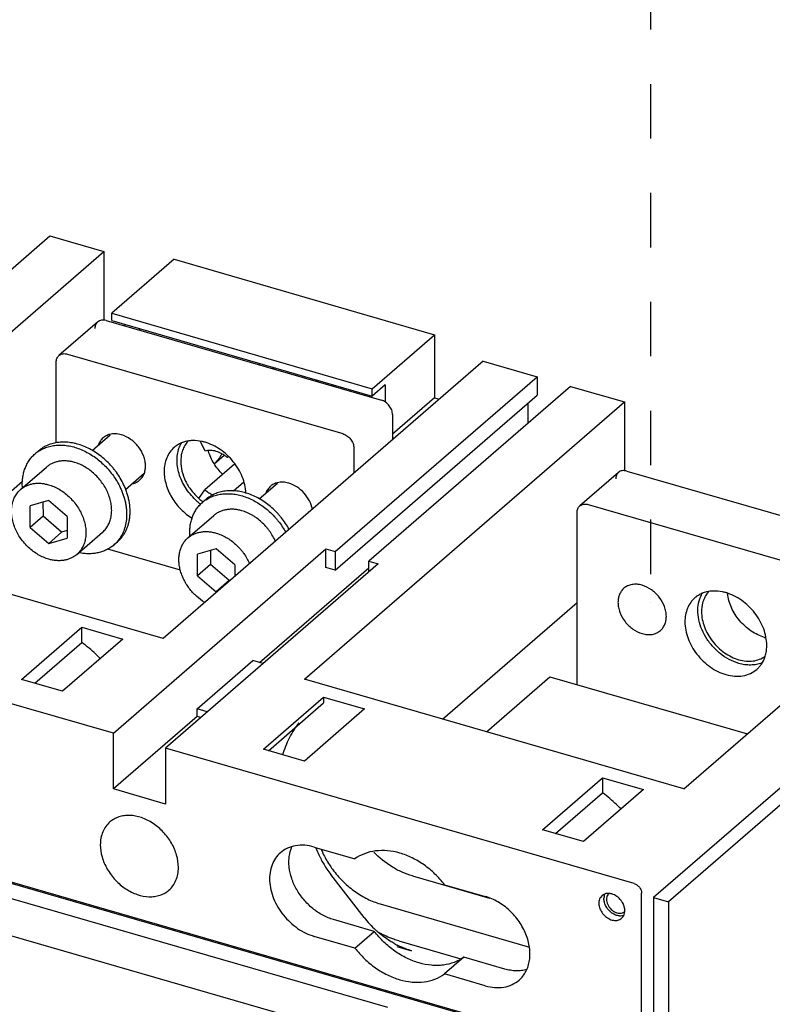
# Model space of a CAD drawing. Units: inches. Extents: x 0 to 34, y -25 to 22.
# Drawn here: x 27.6 to 30.2, y 11.3 to 14.7 of the extents above; entities that cross this region are included whole.
import ezdxf

# ---------------------------------------------------------------- set-up
doc = ezdxf.new("R2010")
doc.units = ezdxf.units.IN
doc.header["$LTSCALE"] = 1.87
doc.header["$MEASUREMENT"] = 0
doc.linetypes.add('DASHED', pattern=[0.2, 0.1, -0.1])
doc.layers.get('0').update_dxf_attribs({"linetype": 'CONTINUOUS'})
doc.layers.add('INTF_BLANK', color=7, linetype='CONTINUOUS')

msp = doc.modelspace()

# ---------------------------------------------------------------- linework, layer by layer
at = {"color": 4, "linetype": 'DASHED'}
for p, q in [((29.754, 17.8007), (29.754, 12.6552)), ((29.754, 12.6552), (29.7541, 12.6553))]:
    msp.add_line(p, q, dxfattribs=at)
at = {"color": 6, "linetype": 'Continuous'}
for p, q in [((26.9952, 13.3122), (27.6891, 13.9132)), ((27.6891, 13.9132), (27.8745, 13.8596)), ((26.7746, 12.9071), (27.8745, 13.8596)), ((27.8745, 13.8596), (27.8745, 13.6223)), ((27.8534, 13.6174), (27.7206, 13.5023)), ((27.8824, 13.6223), (28.8286, 13.3491)), ((27.7496, 13.5072), (28.6957, 13.234)), ((27.7112, 13.2028), (27.7112, 13.4799)), ((29.1786, 13.4832), (28.0787, 12.5306)), ((29.1786, 13.4832), (29.364, 13.4296)), ((28.6701, 12.8287), (29.364, 13.4296)), ((29.364, 13.4296), (29.364, 13.3657)), ((29.4791, 13.3964), (28.7852, 12.7955)), ((29.4791, 13.3964), (29.6645, 13.3429)), ((28.6701, 12.7648), (29.364, 13.3657)), ((28.5646, 12.3904), (29.6645, 13.3429)), ((29.3321, 13.338), (29.3321, 13.2691)), ((29.6645, 13.3429), (29.6645, 13.1055)), ((28.8669, 13.2997), (28.8669, 13.2132)), ((28.7341, 13.1846), (28.7341, 13.0982)), ((29.7229, 11.0672), (22.6908, 13.0972)), ((29.7213, 11.0634), (22.6944, 13.0919)), ((29.6435, 13.1006), (29.5106, 12.9856)), ((29.6725, 13.1055), (30.6186, 12.8324)), ((27.2487, 12.7702), (27.595, 13.0702)), ((29.5396, 12.9904), (30.4857, 12.7173)), ((29.5012, 12.3714), (29.5012, 12.9632)), ((29.8687, 12.0139), (30.9687, 12.9664)), ((28.0787, 12.5306), (26.7746, 12.9071)), ((28.1378, 12.765), (27.8882, 12.8371)), ((27.9074, 12.205), (28.6382, 12.8379)), ((28.6382, 12.8379), (28.6701, 12.8287)), ((28.6382, 12.774), (28.6382, 12.8379)), ((28.6701, 12.8287), (28.6701, 12.7648)), ((31.1477, 12.838), (29.7643, 11.64)), ((31.1988, 12.8233), (29.8154, 11.6253)), ((28.8172, 12.7863), (28.0864, 12.1534)), ((28.7852, 12.7955), (28.8172, 12.7863)), ((28.7852, 12.7586), (28.7852, 12.7955)), ((28.4093, 12.448), (28.7852, 12.7735)), ((28.6701, 12.7648), (28.6382, 12.774)), ((27.9074, 12.205), (26.2964, 12.6701)), ((29.0387, 12.2535), (29.5012, 12.6541)), ((27.5922, 12.3898), (27.7989, 12.5688)), ((27.7989, 12.5688), (27.9395, 12.5282)), ((27.7989, 12.5165), (27.7989, 12.5688)), ((27.6375, 12.3767), (27.7989, 12.5165)), ((27.9395, 12.5282), (27.7328, 12.3492)), ((28.1953, 12.2882), (28.3872, 12.4544)), ((28.4222, 12.4442), (28.3872, 12.4544)), ((27.7328, 12.3492), (27.5922, 12.3898)), ((29.8687, 12.0139), (28.5646, 12.3904)), ((29.1897, 12.2099), (29.4075, 12.3985)), ((29.4075, 12.3985), (30.0865, 12.2025)), ((28.4233, 12.1499), (28.63, 12.3289)), ((28.63, 12.3289), (28.7706, 12.2883)), ((28.63, 12.3289), (28.63, 12.3091)), ((25.2724, 12.2966), (28.8498, 11.2638)), ((28.2303, 12.278), (28.1953, 12.2882)), ((28.1953, 12.2626), (28.1953, 12.2882)), ((28.4404, 12.1449), (28.63, 12.3091)), ((28.7706, 12.2883), (28.5639, 12.1093)), ((28.1953, 12.2626), (27.9074, 12.0133)), ((28.2082, 12.2589), (28.1953, 12.2626)), ((27.9074, 12.0133), (27.9074, 12.205)), ((25.3158, 12.1562), (28.8064, 11.1485)), ((29.6974, 11.6883), (28.0864, 12.1534)), ((28.0864, 12.1534), (28.0864, 11.9616)), ((28.5639, 12.1093), (28.4233, 12.1499)), ((29.3822, 11.8731), (29.5889, 12.0521)), ((29.5889, 12.0521), (29.7296, 12.0115)), ((29.5889, 12.0521), (29.5889, 11.9998)), ((28.0864, 11.9616), (27.9074, 12.0133)), ((29.7296, 12.0115), (29.5229, 11.8325)), ((29.4275, 11.86), (29.5889, 11.9998)), ((29.5229, 11.8325), (29.3822, 11.8731)), ((28.5978, 11.8139), (28.7379, 11.7735)), ((28.7696, 11.5718), (28.6545, 11.7201)), ((28.9354, 11.7144), (29.2005, 11.6378)), ((29.0458, 11.6846), (29.1859, 11.6442)), ((29.587, 11.6473), (29.5814, 11.641)), ((29.6114, 11.6548), (29.607, 11.6497)), ((29.7229, 11.0672), (29.7229, 11.6554)), ((29.7643, 11.64), (29.8154, 11.6253)), ((29.7643, 11.64), (29.7643, 11.0864)), ((28.8247, 11.6185), (29.3372, 11.4705)), ((29.8154, 11.6253), (29.8154, 9.4581)), ((29.6543, 11.569), (29.6599, 11.5754)), ((28.8043, 11.5242), (28.6642, 11.5646)), ((28.7379, 11.4666), (28.5978, 11.5071)), ((28.7379, 11.4666), (28.8043, 11.5242)), ((28.8812, 11.4722), (28.9323, 11.4574)), ((28.8886, 11.4913), (29.1012, 11.43)), ((29.1123, 11.4353), (29.0458, 11.3778)), ((29.2524, 11.3948), (29.1123, 11.4353)), ((29.1859, 11.3373), (29.0458, 11.3778))]:
    msp.add_line(p, q, dxfattribs=at)
at = {"color": 7, "linetype": 'Continuous'}
for p, q in [((27.8341, 13.1766), (27.8961, 13.2303)), ((27.6501, 13.1748), (27.6383, 13.1645)), ((27.5886, 13.0421), (27.6772, 13.1188)), ((27.9497, 13.0424), (28.0138, 13.0979)), ((28.4089, 13.0101), (28.4715, 13.0643)), ((27.6851, 13.0044), (27.6212, 12.9858)), ((27.6656, 12.9987), (27.6657, 12.9503)), ((27.7491, 12.9491), (27.6851, 13.0044)), ((28.2255, 13.0079), (28.2136, 12.9977)), ((27.6214, 12.9119), (27.6212, 12.9858)), ((27.6657, 12.9503), (27.6214, 12.9119)), ((27.7297, 12.895), (27.6657, 12.9503)), ((27.7491, 12.9491), (27.7492, 12.8753)), ((28.1639, 12.876), (28.2525, 12.9528)), ((27.6214, 12.9119), (27.6854, 12.8567)), ((27.7297, 12.895), (27.6854, 12.8567)), ((27.7492, 12.9007), (27.7297, 12.895)), ((27.7819, 12.8189), (27.8705, 12.8956)), ((27.6854, 12.8567), (27.7492, 12.8753)), ((27.9212, 12.8617), (27.9094, 12.8515)), ((28.2605, 12.8383), (28.1966, 12.8197)), ((28.1967, 12.7458), (28.1966, 12.8197)), ((28.2409, 12.8326), (28.241, 12.7842)), ((28.3245, 12.783), (28.2605, 12.8383)), ((28.241, 12.7842), (28.1967, 12.7458)), ((28.305, 12.7289), (28.241, 12.7842)), ((28.3245, 12.783), (28.3245, 12.7435)), ((28.1967, 12.7458), (28.2607, 12.6906)), ((28.305, 12.7289), (28.2607, 12.6906)), ((28.3091, 12.7301), (28.305, 12.7289)), ((28.2607, 12.6906), (28.2648, 12.6918))]:
    msp.add_line(p, q, dxfattribs=at)
at = {"color": 6, "linetype": 'Continuous'}
for centre, radius, start, end in [((27.7369, 13.4834), 0.025, 125.1267, 130.7747), ((28.1834, 13.0924), 0.1178, 92.1125, 96.0159), ((28.3889, 13.2204), 0.1617, 196.0597, 196.6959), ((28.3334, 13.1585), 0.2089, 228.354, 233.325), ((29.5269, 12.9667), 0.025, 125.1264, 130.7747), ((29.9734, 12.5756), 0.1178, 92.1125, 96.0159), ((30.1845, 12.6693), 0.1406, 253.8959, 255.4291), ((30.0427, 12.5021), 0.1102, 340.2453, 345.2928), ((28.9019, 11.9192), 0.317, 199.8672, 204.5858), ((28.9094, 11.9226), 0.3252, 204.5787, 206.2833), ((28.9238, 11.9301), 0.3414, 206.3351, 212.7957), ((28.9302, 11.9341), 0.349, 212.783, 214.1375), ((28.9312, 11.9347), 0.3501, 214.1368, 217.81), ((28.9346, 11.9378), 0.3394, 212.9671, 216.1069), ((28.9359, 11.9388), 0.341, 216.1036, 217.5609), ((29.6331, 11.6368), 0.0394, 168.3201, 174.1821), ((29.0496, 11.7892), 0.3545, 217.8256, 227.3054), ((29.0448, 11.784), 0.3474, 227.3139, 228.8368), ((29.0429, 11.7819), 0.3446, 228.8385, 229.0936), ((29.0215, 11.7497), 0.3059, 240.9076, 243.0311)]:
    msp.add_arc(centre, radius, start, end, dxfattribs=at)
at = {"color": 7, "linetype": 'Continuous'}
for centre, radius, start, end in [((27.7148, 13.0762), 0.1169, 123.2602, 130.8853), ((28.2901, 12.9093), 0.1169, 123.2602, 130.8853), ((27.8328, 12.9399), 0.1169, 310.8996, 318.5358), ((27.7276, 12.8817), 0.083, 307.4067, 310.8919)]:
    msp.add_arc(centre, radius, start, end, dxfattribs=at)
at = {"color": 6, "linetype": 'Continuous'}
for points, knots in [([(27.8535, 13.6174), (27.852, 13.6161), (27.8493, 13.6131), (27.8463, 13.6077), (27.8445, 13.6016), (27.8441, 13.5972), (27.8441, 13.595)], [0, 0, 0, 0, 0.237358, 0.480624, 0.734383, 1, 1, 1, 1]), ([(27.8824, 13.6223), (27.8798, 13.623), (27.8745, 13.624), (27.8666, 13.6237), (27.8594, 13.6216), (27.8553, 13.6189), (27.8535, 13.6174)], [0, 0, 0, 0, 0.270496, 0.525754, 0.766894, 1, 1, 1, 1]), ([(27.7112, 13.4799), (27.7112, 13.4821), (27.7116, 13.4865), (27.7134, 13.4926), (27.7164, 13.498), (27.7191, 13.501), (27.7206, 13.5023)], [0, 0, 0, 0, 0.265644, 0.519432, 0.762672, 1, 1, 1, 1]), ([(27.7226, 13.5038), (27.7243, 13.5051), (27.7283, 13.5072), (27.7351, 13.5088), (27.7423, 13.5088), (27.7471, 13.5079), (27.7496, 13.5072)], [0, 0, 0, 0, 0.233135, 0.475222, 0.730755, 1, 1, 1, 1]), ([(28.8669, 13.2997), (28.8669, 13.305), (28.8647, 13.3159), (28.8563, 13.3306), (28.844, 13.3425), (28.8338, 13.3476), (28.8286, 13.3491)], [0, 0, 0, 0, 0.238017, 0.494383, 0.753893, 1, 1, 1, 1]), ([(27.8956, 13.2314), (27.8913, 13.2303), (27.8829, 13.2272), (27.8754, 13.2222), (27.8721, 13.2193)], [0, 0, 0, 0, 0.505984, 1, 1, 1, 1]), ([(27.935, 13.2299), (27.9284, 13.2318), (27.9152, 13.2341), (27.9018, 13.2329), (27.8956, 13.2314)], [0, 0, 0, 0, 0.517381, 1, 1, 1, 1]), ([(28.0181, 13.1228), (28.0181, 13.1284), (28.0169, 13.1399), (28.0104, 13.1628), (27.9981, 13.1844), (27.9815, 13.2028), (27.9627, 13.2183), (27.9463, 13.2266), (27.935, 13.2299)], [0, 0, 0, 0, 0.116233, 0.238596, 0.494482, 0.625075, 0.75427, 1, 1, 1, 1]), ([(28.6957, 13.234), (28.7009, 13.2325), (28.7112, 13.2274), (28.7234, 13.2155), (28.7318, 13.2009), (28.7341, 13.1899), (28.7341, 13.1846)], [0, 0, 0, 0, 0.246105, 0.505614, 0.761982, 1, 1, 1, 1]), ([(27.8721, 13.2193), (27.8686, 13.2162), (27.8621, 13.209), (27.8578, 13.2003), (27.8561, 13.1958)], [0, 0, 0, 0, 0.492923, 1, 1, 1, 1]), ([(28.171, 13.2095), (28.1659, 13.2089), (28.1557, 13.2072), (28.1413, 13.2024), (28.128, 13.1955), (28.12, 13.1897), (28.1163, 13.1865)], [0, 0, 0, 0, 0.258644, 0.510038, 0.756334, 1, 1, 1, 1]), ([(28.133, 13.1836), (28.1336, 13.1854), (28.1362, 13.1922), (28.1396, 13.1988), (28.1424, 13.2035)], [0, 0, 0, 0, 0.253793, 1, 1, 1, 1]), ([(28.1631, 13.2067), (28.1593, 13.2024), (28.1524, 13.1931), (28.1475, 13.1826), (28.1455, 13.1771)], [0, 0, 0, 0, 0.493243, 1, 1, 1, 1]), ([(28.2226, 13.2044), (28.219, 13.2054), (28.2047, 13.209), (28.1899, 13.2105), (28.179, 13.2101)], [0, 0, 0, 0, 0.258246, 1, 1, 1, 1]), ([(28.3631, 13.0298), (28.3622, 13.0487), (28.3553, 13.0776), (28.3378, 13.1128), (28.3203, 13.138), (28.2993, 13.1606), (28.2756, 13.1797), (28.25, 13.1947), (28.2318, 13.2018), (28.2226, 13.2044)], [0, 0, 0, 0, 0.239388, 0.36642, 0.49599, 0.626063, 0.754615, 0.879895, 1, 1, 1, 1]), ([(28.1163, 13.1865), (28.1108, 13.1817), (28.1008, 13.1707), (28.09, 13.1509), (28.0834, 13.1284), (28.082, 13.1125), (28.082, 13.1044)], [0, 0, 0, 0, 0.237359, 0.480405, 0.733983, 1, 1, 1, 1]), ([(28.1946, 13.0024), (28.1811, 13.0144), (28.1573, 13.0416), (28.1371, 13.0814), (28.1284, 13.1145), (28.1257, 13.1387), (28.127, 13.1619), (28.1305, 13.1767), (28.133, 13.1836)], [0, 0, 0, 0, 0.268279, 0.530385, 0.655843, 0.776095, 0.890729, 1, 1, 1, 1]), ([(28.1455, 13.1771), (28.1444, 13.1742), (28.1406, 13.1618), (28.1391, 13.1488), (28.1391, 13.139)], [0, 0, 0, 0, 0.242523, 1, 1, 1, 1]), ([(28.2835, 13.094), (28.2777, 13.0996), (28.2669, 13.1115), (28.2486, 13.1373), (28.2385, 13.1591), (28.2341, 13.174)], [0, 0, 0, 0, 0.254384, 0.507918, 1, 1, 1, 1]), ([(28.1391, 13.139), (28.1391, 13.1276), (28.1422, 13.1041), (28.1527, 13.076), (28.1646, 13.0543), (28.179, 13.0335), (28.1921, 13.0195), (28.2016, 13.0111)], [0, 0, 0, 0, 0.233625, 0.482014, 0.610217, 0.739977, 1, 1, 1, 1]), ([(27.9978, 13.0743), (28.001, 13.0771), (28.0069, 13.0836), (28.0134, 13.0953), (28.0172, 13.1086), (28.0181, 13.118), (28.0181, 13.1228)], [0, 0, 0, 0, 0.237383, 0.480411, 0.73398, 1, 1, 1, 1]), ([(28.082, 13.1044), (28.082, 13.0891), (28.0858, 13.0658), (28.0967, 13.0362), (28.1081, 13.0142), (28.1223, 12.9934), (28.1442, 12.9681), (28.1639, 12.9521), (28.178, 12.9433)], [0, 0, 0, 0, 0.23414, 0.358122, 0.485228, 0.614378, 0.744209, 1, 1, 1, 1]), ([(29.6435, 13.1007), (29.642, 13.0994), (29.6393, 13.0964), (29.6363, 13.091), (29.6345, 13.0848), (29.6341, 13.0805), (29.6341, 13.0783)], [0, 0, 0, 0, 0.237358, 0.480624, 0.734383, 1, 1, 1, 1]), ([(29.6725, 13.1055), (29.6698, 13.1063), (29.6645, 13.1073), (29.6566, 13.107), (29.6494, 13.1049), (29.6453, 13.1022), (29.6435, 13.1007)], [0, 0, 0, 0, 0.270496, 0.525754, 0.766894, 1, 1, 1, 1]), ([(27.9743, 13.0622), (27.9786, 13.0633), (27.987, 13.0664), (27.9945, 13.0714), (27.9978, 13.0743)], [0, 0, 0, 0, 0.505986, 1, 1, 1, 1]), ([(28.471, 13.0653), (28.4667, 13.0642), (28.4582, 13.0611), (28.4508, 13.0561), (28.4475, 13.0532)], [0, 0, 0, 0, 0.505987, 1, 1, 1, 1]), ([(28.5103, 13.0638), (28.5038, 13.0657), (28.4906, 13.068), (28.4772, 13.0668), (28.471, 13.0653)], [0, 0, 0, 0, 0.517378, 1, 1, 1, 1]), ([(28.5917, 12.974), (28.5897, 12.9842), (28.5824, 13.0044), (28.5638, 13.0309), (28.5395, 13.0518), (28.5202, 13.061), (28.5103, 13.0638)], [0, 0, 0, 0, 0.245485, 0.502131, 0.757663, 1, 1, 1, 1]), ([(28.4475, 13.0532), (28.4439, 13.0501), (28.4375, 13.0429), (28.4331, 13.0342), (28.4315, 13.0297)], [0, 0, 0, 0, 0.492918, 1, 1, 1, 1]), ([(29.5126, 12.9871), (29.5143, 12.9884), (29.5183, 12.9904), (29.5251, 12.992), (29.5323, 12.9921), (29.5372, 12.9911), (29.5396, 12.9904)], [0, 0, 0, 0, 0.233134, 0.475222, 0.730754, 1, 1, 1, 1]), ([(29.5012, 12.9632), (29.5012, 12.9654), (29.5016, 12.9698), (29.5034, 12.9759), (29.5064, 12.9813), (29.5091, 12.9843), (29.5106, 12.9856)], [0, 0, 0, 0, 0.265644, 0.519432, 0.762672, 1, 1, 1, 1]), ([(29.6621, 12.7026), (29.6589, 12.6998), (29.653, 12.6933), (29.6466, 12.6816), (29.6427, 12.6683), (29.6419, 12.6589), (29.6419, 12.6541)], [0, 0, 0, 0, 0.237383, 0.480411, 0.73398, 1, 1, 1, 1]), ([(29.725, 12.7132), (29.7192, 12.7148), (29.7077, 12.717), (29.6906, 12.7163), (29.675, 12.7117), (29.666, 12.706), (29.6621, 12.7026)], [0, 0, 0, 0, 0.270745, 0.525704, 0.76673, 1, 1, 1, 1]), ([(29.8081, 12.6061), (29.8081, 12.6117), (29.8069, 12.6231), (29.8004, 12.6461), (29.7881, 12.6677), (29.7715, 12.6861), (29.7528, 12.7016), (29.7363, 12.7099), (29.725, 12.7132)], [0, 0, 0, 0, 0.116233, 0.238596, 0.494482, 0.625075, 0.75427, 1, 1, 1, 1]), ([(29.9611, 12.6928), (29.9559, 12.6922), (29.9458, 12.6904), (29.9313, 12.6856), (29.918, 12.6788), (29.91, 12.6729), (29.9063, 12.6697)], [0, 0, 0, 0, 0.258644, 0.510038, 0.756334, 1, 1, 1, 1]), ([(29.923, 12.6669), (29.9236, 12.6686), (29.9262, 12.6755), (29.9296, 12.6821), (29.9325, 12.6867)], [0, 0, 0, 0, 0.253793, 1, 1, 1, 1]), ([(29.9531, 12.6899), (29.9493, 12.6857), (29.9424, 12.6764), (29.9375, 12.6659), (29.9355, 12.6604)], [0, 0, 0, 0, 0.493243, 1, 1, 1, 1]), ([(30.0127, 12.6877), (30.009, 12.6887), (29.9948, 12.6923), (29.9799, 12.6937), (29.9691, 12.6933)], [0, 0, 0, 0, 0.258246, 1, 1, 1, 1]), ([(30.1533, 12.5064), (30.1533, 12.5257), (30.1472, 12.5555), (30.1302, 12.592), (30.1127, 12.6183), (30.0914, 12.6419), (30.0672, 12.6619), (30.0408, 12.6776), (30.0221, 12.6849), (30.0127, 12.6877)], [0, 0, 0, 0, 0.237484, 0.364286, 0.493994, 0.624498, 0.75361, 0.879449, 1, 1, 1, 1]), ([(30.1455, 12.5342), (30.1376, 12.5365), (30.1217, 12.5426), (30.0916, 12.5599), (30.065, 12.584), (30.0439, 12.6126), (30.0314, 12.6359), (30.0226, 12.66), (30.0193, 12.6765), (30.0185, 12.6847)], [0, 0, 0, 0, 0.119551, 0.244125, 0.500819, 0.630171, 0.75747, 0.881185, 1, 1, 1, 1]), ([(29.6419, 12.6541), (29.6419, 12.6485), (29.643, 12.637), (29.6495, 12.6141), (29.6618, 12.5925), (29.6784, 12.574), (29.6972, 12.5585), (29.7136, 12.5502), (29.725, 12.547)], [0, 0, 0, 0, 0.116233, 0.238596, 0.494482, 0.625075, 0.75427, 1, 1, 1, 1]), ([(29.9063, 12.6697), (29.9008, 12.665), (29.8909, 12.654), (29.88, 12.6342), (29.8734, 12.6117), (29.872, 12.5957), (29.872, 12.5876)], [0, 0, 0, 0, 0.237359, 0.480405, 0.733983, 1, 1, 1, 1]), ([(30.0569, 12.4447), (30.0339, 12.4514), (30.0007, 12.4696), (29.965, 12.5039), (29.9425, 12.5344), (29.9263, 12.5677), (29.917, 12.6021), (29.9153, 12.6357), (29.9195, 12.6571), (29.923, 12.6669)], [0, 0, 0, 0, 0.252665, 0.385699, 0.518882, 0.649044, 0.773519, 0.890599, 1, 1, 1, 1]), ([(29.9355, 12.6604), (29.9344, 12.6574), (29.9306, 12.6451), (29.9291, 12.6321), (29.9291, 12.6223)], [0, 0, 0, 0, 0.242523, 1, 1, 1, 1]), ([(29.9291, 12.6223), (29.9291, 12.6047), (29.9347, 12.5776), (29.9501, 12.5445), (29.966, 12.5206), (29.9853, 12.4991), (30.0074, 12.4809), (30.0313, 12.4667), (30.0484, 12.46), (30.0569, 12.4575)], [0, 0, 0, 0, 0.237497, 0.364295, 0.493994, 0.624489, 0.753597, 0.879443, 1, 1, 1, 1]), ([(29.7878, 12.5576), (29.791, 12.5604), (29.7969, 12.5669), (29.8034, 12.5786), (29.8073, 12.5919), (29.8081, 12.6013), (29.8081, 12.6061)], [0, 0, 0, 0, 0.237383, 0.480411, 0.73398, 1, 1, 1, 1]), ([(29.872, 12.5876), (29.872, 12.5683), (29.8781, 12.5385), (29.8951, 12.5021), (29.9126, 12.4758), (29.9339, 12.4522), (29.9582, 12.4321), (29.9845, 12.4165), (30.0032, 12.4091), (30.0127, 12.4064)], [0, 0, 0, 0, 0.237484, 0.364286, 0.493994, 0.624498, 0.75361, 0.879449, 1, 1, 1, 1]), ([(29.725, 12.547), (29.7307, 12.5453), (29.7422, 12.5432), (29.7593, 12.5438), (29.775, 12.5484), (29.7839, 12.5542), (29.7878, 12.5576)], [0, 0, 0, 0, 0.270745, 0.525704, 0.76673, 1, 1, 1, 1]), ([(27.8623, 12.4614), (27.8574, 12.4664), (27.8375, 12.4862), (27.8159, 12.5042), (27.7989, 12.5165)], [0, 0, 0, 0, 0.251917, 1, 1, 1, 1]), ([(30.1492, 12.4741), (30.1499, 12.4767), (30.1523, 12.4873), (30.1533, 12.4982), (30.1533, 12.5064)], [0, 0, 0, 0, 0.24428, 1, 1, 1, 1]), ([(30.0569, 12.4575), (30.0651, 12.4552), (30.0815, 12.452), (30.1058, 12.4522), (30.1284, 12.4577), (30.1417, 12.4648), (30.1477, 12.4691)], [0, 0, 0, 0, 0.269712, 0.52496, 0.766797, 1, 1, 1, 1]), ([(30.119, 12.4243), (30.1221, 12.4269), (30.1279, 12.4327), (30.1379, 12.4457), (30.1436, 12.457), (30.1464, 12.4648)], [0, 0, 0, 0, 0.245701, 0.493233, 1, 1, 1, 1]), ([(30.0127, 12.4064), (30.0224, 12.4036), (30.0419, 12.3999), (30.0708, 12.401), (30.0972, 12.4089), (30.1124, 12.4186), (30.119, 12.4243)], [0, 0, 0, 0, 0.270795, 0.525714, 0.766727, 1, 1, 1, 1]), ([(30.1361, 12.4463), (30.1303, 12.444), (30.1178, 12.4404), (30.0981, 12.4385), (30.0775, 12.4398), (30.0638, 12.4428), (30.0569, 12.4447)], [0, 0, 0, 0, 0.235059, 0.479303, 0.734426, 1, 1, 1, 1]), ([(28.4903, 12.1309), (28.496, 12.151), (28.511, 12.1897), (28.5335, 12.2245), (28.5463, 12.2402)], [0, 0, 0, 0, 0.508241, 1, 1, 1, 1]), ([(29.6523, 11.9446), (29.6474, 11.9497), (29.6275, 11.9695), (29.6059, 11.9875), (29.5889, 11.9998)], [0, 0, 0, 0, 0.251917, 1, 1, 1, 1]), ([(28.1311, 11.7441), (28.1311, 11.7582), (28.1277, 11.7799), (28.1178, 11.8074), (28.1075, 11.8279), (28.0946, 11.8474), (28.0746, 11.8713), (28.0509, 11.8915), (28.0246, 11.9067), (27.9983, 11.9178), (27.9709, 11.9234), (27.9445, 11.9221), (27.9263, 11.918), (27.9096, 11.9107), (27.8998, 11.9039), (27.8954, 11.9)], [0, 0, 0, 0, 0.124521, 0.190394, 0.257922, 0.326569, 0.395675, 0.532246, 0.598643, 0.662993, 0.783901, 0.840667, 0.895197, 0.948046, 1, 1, 1, 1]), ([(27.8954, 11.9), (27.8901, 11.8955), (27.8806, 11.885), (27.8702, 11.8661), (27.8639, 11.8446), (27.8626, 11.8294), (27.8626, 11.8216)], [0, 0, 0, 0, 0.237348, 0.480405, 0.733991, 1, 1, 1, 1]), ([(27.8626, 11.8216), (27.8626, 11.8075), (27.866, 11.7858), (27.8759, 11.7583), (27.8863, 11.7378), (27.8991, 11.7183), (27.9191, 11.6944), (27.9428, 11.6742), (27.9691, 11.659), (27.9954, 11.6479), (28.0228, 11.6423), (28.0492, 11.6436), (28.0675, 11.6477), (28.0841, 11.6549), (28.0939, 11.6618), (28.0984, 11.6657)], [0, 0, 0, 0, 0.124521, 0.190394, 0.257922, 0.326569, 0.395675, 0.532246, 0.598643, 0.662993, 0.783901, 0.840667, 0.895197, 0.948046, 1, 1, 1, 1]), ([(28.5978, 11.8139), (28.5872, 11.817), (28.5659, 11.821), (28.5344, 11.8198), (28.5056, 11.8113), (28.489, 11.8007), (28.4818, 11.7944)], [0, 0, 0, 0, 0.270868, 0.525706, 0.766725, 1, 1, 1, 1]), ([(28.6642, 11.5646), (28.6515, 11.5683), (28.6261, 11.5789), (28.5915, 11.6023), (28.5611, 11.6323), (28.5366, 11.6672), (28.5193, 11.705), (28.5118, 11.7379), (28.5105, 11.7635), (28.5121, 11.7874), (28.5167, 11.8047), (28.5214, 11.8152)], [0, 0, 0, 0, 0.12457, 0.255173, 0.388843, 0.522352, 0.652285, 0.775956, 0.83499, 0.891984, 1, 1, 1, 1]), ([(28.6218, 11.8063), (28.6237, 11.8017), (28.6318, 11.7834), (28.6416, 11.7658), (28.6498, 11.7531)], [0, 0, 0, 0, 0.247081, 1, 1, 1, 1]), ([(28.4818, 11.7944), (28.4754, 11.7889), (28.4639, 11.7759), (28.4517, 11.7524), (28.4449, 11.7257), (28.4437, 11.6967), (28.448, 11.6665), (28.4611, 11.6256), (28.4782, 11.597), (28.4921, 11.5798)], [0, 0, 0, 0, 0.107506, 0.217888, 0.333435, 0.45547, 0.584234, 0.719055, 1, 1, 1, 1]), ([(29.0458, 11.6846), (29.0358, 11.6976), (29.0138, 11.722), (28.9763, 11.7531), (28.9355, 11.7774), (28.893, 11.7941), (28.8503, 11.8024), (28.809, 11.802), (28.7708, 11.7928), (28.748, 11.7807), (28.7379, 11.7735)], [0, 0, 0, 0, 0.140251, 0.279135, 0.414251, 0.543938, 0.667027, 0.783277, 0.893654, 1, 1, 1, 1]), ([(28.9354, 11.7144), (28.9233, 11.7179), (28.8991, 11.7268), (28.8526, 11.7517), (28.8212, 11.7773), (28.8024, 11.7966)], [0, 0, 0, 0, 0.239278, 0.487499, 1, 1, 1, 1]), ([(28.0984, 11.6657), (28.1036, 11.6702), (28.1131, 11.6807), (28.1235, 11.6996), (28.1298, 11.7211), (28.1311, 11.7363), (28.1311, 11.7441)], [0, 0, 0, 0, 0.237348, 0.480405, 0.733991, 1, 1, 1, 1]), ([(28.6655, 11.7309), (28.6759, 11.7174), (28.6985, 11.6921), (28.7373, 11.6599), (28.7795, 11.6346), (28.8096, 11.6228), (28.8247, 11.6185)], [0, 0, 0, 0, 0.25789, 0.513074, 0.761669, 1, 1, 1, 1]), ([(29.6974, 11.6883), (29.7009, 11.6873), (29.7077, 11.6839), (29.7159, 11.676), (29.7214, 11.6662), (29.7229, 11.6589), (29.7229, 11.6554)], [0, 0, 0, 0, 0.246105, 0.505613, 0.761981, 1, 1, 1, 1]), ([(29.3019, 11.3568), (29.3067, 11.361), (29.3156, 11.3703), (29.3261, 11.3866), (29.3338, 11.4051), (29.3384, 11.4253), (29.3399, 11.4468), (29.3383, 11.4691), (29.3335, 11.4919), (29.3232, 11.5224), (29.3072, 11.5516), (29.2868, 11.578), (29.2636, 11.602), (29.2308, 11.6266), (29.201, 11.6398), (29.1859, 11.6442)], [0, 0, 0, 0, 0.051851, 0.104496, 0.158642, 0.214814, 0.273342, 0.334321, 0.397663, 0.463095, 0.598325, 0.667252, 0.736174, 0.871433, 1, 1, 1, 1]), ([(29.5814, 11.641), (29.5787, 11.6368), (29.5761, 11.6293), (29.5757, 11.6188), (29.5773, 11.6073), (29.583, 11.5931), (29.5944, 11.5784), (29.609, 11.5673), (29.623, 11.5622), (29.6339, 11.5613), (29.6415, 11.5623), (29.6485, 11.5648), (29.6525, 11.5675), (29.6543, 11.569)], [0, 0, 0, 0, 0.111192, 0.1715, 0.23492, 0.369436, 0.509561, 0.647394, 0.775889, 0.835677, 0.892432, 0.946849, 1, 1, 1, 1]), ([(29.6257, 11.6512), (29.6223, 11.6526), (29.6153, 11.6546), (29.6047, 11.6551), (29.5949, 11.6528), (29.5894, 11.6494), (29.587, 11.6473)], [0, 0, 0, 0, 0.274075, 0.529917, 0.76964, 1, 1, 1, 1]), ([(29.5956, 11.6228), (29.5952, 11.6243), (29.5938, 11.6302), (29.5934, 11.6363), (29.5938, 11.6408)], [0, 0, 0, 0, 0.26037, 1, 1, 1, 1]), ([(29.5945, 11.6447), (29.5946, 11.6455), (29.5953, 11.6482), (29.5962, 11.6509), (29.5971, 11.6528)], [0, 0, 0, 0, 0.255544, 1, 1, 1, 1]), ([(29.607, 11.6497), (29.6055, 11.6475), (29.6033, 11.6425), (29.6022, 11.634), (29.6033, 11.625), (29.6075, 11.6128), (29.6171, 11.5991), (29.6283, 11.5915), (29.6343, 11.5891)], [0, 0, 0, 0, 0.105949, 0.219262, 0.340605, 0.469335, 0.737774, 1, 1, 1, 1]), ([(29.6556, 11.6261), (29.6519, 11.6317), (29.6431, 11.6417), (29.6317, 11.6488), (29.6257, 11.6512)], [0, 0, 0, 0, 0.508775, 1, 1, 1, 1]), ([(29.6337, 11.5804), (29.6292, 11.5821), (29.6206, 11.5869), (29.6095, 11.5969), (29.6008, 11.609), (29.5969, 11.6181), (29.5956, 11.6228)], [0, 0, 0, 0, 0.244397, 0.498548, 0.753468, 1, 1, 1, 1]), ([(29.6635, 11.6086), (29.6631, 11.6101), (29.6612, 11.6162), (29.6582, 11.622), (29.6556, 11.6261)], [0, 0, 0, 0, 0.244237, 1, 1, 1, 1]), ([(29.6652, 11.5908), (29.6653, 11.5923), (29.6656, 11.5982), (29.6647, 11.6042), (29.6635, 11.6086)], [0, 0, 0, 0, 0.240606, 1, 1, 1, 1]), ([(28.4921, 11.5798), (28.5061, 11.5625), (28.5306, 11.5396), (28.5681, 11.5177), (28.5879, 11.51), (28.5978, 11.5071)], [0, 0, 0, 0, 0.512491, 0.761319, 1, 1, 1, 1]), ([(29.6508, 11.5769), (29.6494, 11.5769), (29.6435, 11.5773), (29.6378, 11.5787), (29.6337, 11.5804)], [0, 0, 0, 0, 0.240341, 1, 1, 1, 1]), ([(29.6343, 11.5891), (29.6355, 11.5887), (29.6399, 11.5871), (29.6446, 11.5863), (29.6481, 11.5863)], [0, 0, 0, 0, 0.260611, 1, 1, 1, 1]), ([(29.6481, 11.5863), (29.6489, 11.5862), (29.6521, 11.5863), (29.6552, 11.5869), (29.6574, 11.5877)], [0, 0, 0, 0, 0.25751, 1, 1, 1, 1]), ([(29.6617, 11.5786), (29.6608, 11.5783), (29.6572, 11.5773), (29.6535, 11.5769), (29.6508, 11.5769)], [0, 0, 0, 0, 0.244127, 1, 1, 1, 1]), ([(29.6574, 11.5877), (29.6588, 11.5882), (29.6616, 11.5894), (29.6642, 11.5912), (29.6653, 11.5922)], [0, 0, 0, 0, 0.503854, 1, 1, 1, 1]), ([(29.6599, 11.5754), (29.6614, 11.5776), (29.6638, 11.5826), (29.6649, 11.588), (29.6652, 11.5908)], [0, 0, 0, 0, 0.486541, 1, 1, 1, 1]), ([(29.1123, 11.4353), (29.1021, 11.428), (29.0794, 11.416), (29.0479, 11.4084), (29.0213, 11.4066), (28.9933, 11.4077), (28.9572, 11.4148), (28.9147, 11.4314), (28.8739, 11.4557), (28.8364, 11.4868), (28.8144, 11.5112), (28.8043, 11.5242)], [0, 0, 0, 0, 0.106331, 0.216701, 0.27406, 0.333072, 0.45617, 0.585822, 0.720897, 0.859782, 1, 1, 1, 1]), ([(28.8728, 11.4824), (28.8679, 11.4851), (28.8484, 11.4967), (28.8302, 11.5103), (28.8173, 11.5214)], [0, 0, 0, 0, 0.246648, 1, 1, 1, 1]), ([(28.8886, 11.4913), (28.8827, 11.493), (28.8587, 11.5008), (28.8357, 11.5113), (28.8191, 11.5205)], [0, 0, 0, 0, 0.243987, 1, 1, 1, 1]), ([(28.7379, 11.4666), (28.748, 11.4536), (28.7699, 11.4292), (28.8074, 11.3982), (28.8482, 11.3739), (28.8907, 11.3572), (28.9334, 11.3489), (28.9747, 11.3492), (29.013, 11.3585), (29.0357, 11.3705), (29.0458, 11.3778)], [0, 0, 0, 0, 0.140251, 0.279135, 0.414251, 0.543938, 0.667027, 0.783277, 0.893654, 1, 1, 1, 1]), ([(28.9323, 11.4574), (28.9282, 11.4586), (28.9112, 11.464), (28.8948, 11.471), (28.8828, 11.4771)], [0, 0, 0, 0, 0.244795, 1, 1, 1, 1]), ([(29.3285, 11.3931), (29.3226, 11.3914), (29.3104, 11.389), (29.2915, 11.3882), (29.2719, 11.39), (29.2589, 11.393), (29.2524, 11.3948)], [0, 0, 0, 0, 0.236584, 0.481762, 0.736386, 1, 1, 1, 1]), ([(29.1859, 11.3373), (29.1966, 11.3342), (29.2178, 11.3303), (29.2494, 11.3314), (29.2782, 11.34), (29.2947, 11.3506), (29.3019, 11.3568)], [0, 0, 0, 0, 0.270868, 0.525706, 0.766725, 1, 1, 1, 1])]:
    msp.add_open_spline(points, degree=3, knots=knots, dxfattribs=at)
at = {"color": 7, "linetype": 'Continuous'}
for points, knots in [([(27.9428, 13.0591), (27.9358, 13.0739), (27.9252, 13.0917), (27.9103, 13.1113), (27.8996, 13.1241), (27.8853, 13.139), (27.8667, 13.1553), (27.8469, 13.1695), (27.8262, 13.1816), (27.805, 13.1914), (27.7868, 13.1975), (27.7724, 13.201), (27.7582, 13.2036), (27.744, 13.2049), (27.7301, 13.2049), (27.7199, 13.2042), (27.71, 13.2028), (27.7003, 13.2007), (27.691, 13.198), (27.682, 13.1946), (27.6733, 13.1906), (27.6651, 13.1859), (27.6573, 13.1807), (27.6525, 13.1768), (27.6501, 13.1748)], [0, 0, 0, 0, 0.136963, 0.171639, 0.206367, 0.275733, 0.344641, 0.412674, 0.479448, 0.544634, 0.607973, 0.638904, 0.669318, 0.728554, 0.757418, 0.785791, 0.813702, 0.841184, 0.868283, 0.895047, 0.921535, 0.947811, 0.973942, 1, 1, 1, 1]), ([(27.6507, 13.1739), (27.6532, 13.1755), (27.6583, 13.1786), (27.6663, 13.1827), (27.6747, 13.1862), (27.6834, 13.1891), (27.6924, 13.1914), (27.7048, 13.1937), (27.721, 13.195), (27.7409, 13.1942), (27.7612, 13.1909), (27.7816, 13.1853), (27.802, 13.1774), (27.822, 13.1672), (27.8413, 13.1551), (27.8598, 13.141), (27.8772, 13.1252), (27.8932, 13.1079), (27.9124, 13.0832), (27.9244, 13.0629), (27.931, 13.0489)], [0, 0, 0, 0, 0.025981, 0.052137, 0.078526, 0.105203, 0.132217, 0.159608, 0.215635, 0.27352, 0.333356, 0.395133, 0.458742, 0.523996, 0.590637, 0.658353, 0.726792, 0.795578, 0.864317, 1, 1, 1, 1]), ([(27.5949, 13.0479), (27.5945, 13.0537), (27.5943, 13.0653), (27.5957, 13.0823), (27.5988, 13.0987), (27.6035, 13.1142), (27.6088, 13.1263), (27.6139, 13.1354), (27.618, 13.1419), (27.6226, 13.1481), (27.6274, 13.1539), (27.6327, 13.1594), (27.6364, 13.1629), (27.6383, 13.1645)], [0, 0, 0, 0, 0.136057, 0.268319, 0.396912, 0.522115, 0.644363, 0.704584, 0.764297, 0.823595, 0.882575, 0.941342, 1, 1, 1, 1]), ([(27.7736, 13.1352), (27.7691, 13.1365), (27.7601, 13.1386), (27.7466, 13.1403), (27.7334, 13.1405), (27.7207, 13.1391), (27.7085, 13.1363), (27.6971, 13.132), (27.6865, 13.1262), (27.6802, 13.1214), (27.6772, 13.1189)], [0, 0, 0, 0, 0.137409, 0.270768, 0.399996, 0.525377, 0.647351, 0.766547, 0.883781, 1, 1, 1, 1]), ([(27.8705, 12.8956), (27.8725, 12.8974), (27.8763, 12.901), (27.8815, 12.907), (27.8862, 12.9136), (27.8903, 12.9206), (27.8938, 12.928), (27.8966, 12.9359), (27.8989, 12.9441), (27.9005, 12.9526), (27.9015, 12.9614), (27.9019, 12.9736), (27.9007, 12.9893), (27.8968, 13.0083), (27.8904, 13.0272), (27.8816, 13.0458), (27.8706, 13.0635), (27.8577, 13.0801), (27.8431, 13.0952), (27.8271, 13.1086), (27.81, 13.1199), (27.7922, 13.1289), (27.7798, 13.1334), (27.7736, 13.1352)], [0, 0, 0, 0, 0.025881, 0.051863, 0.078047, 0.104523, 0.131377, 0.158679, 0.186491, 0.21486, 0.243819, 0.273386, 0.334326, 0.397624, 0.463014, 0.530091, 0.598349, 0.667211, 0.736067, 0.804312, 0.871367, 0.936736, 1, 1, 1, 1]), ([(27.5886, 13.0421), (27.5916, 13.0447), (27.5979, 13.0495), (27.6085, 13.0553), (27.6199, 13.0596), (27.6321, 13.0624), (27.6448, 13.0638), (27.658, 13.0636), (27.6715, 13.0618), (27.6805, 13.0597), (27.685, 13.0585)], [0, 0, 0, 0, 0.116218, 0.233451, 0.352645, 0.474619, 0.599999, 0.729228, 0.86259, 1, 1, 1, 1]), ([(27.685, 13.0585), (27.6912, 13.0567), (27.7036, 13.0522), (27.7214, 13.0432), (27.7385, 13.0319), (27.7545, 13.0185), (27.7691, 13.0034), (27.782, 12.9868), (27.793, 12.969), (27.8018, 12.9505), (27.8082, 12.9316), (27.8122, 12.9126), (27.8133, 12.8969), (27.8129, 12.8847), (27.8119, 12.8759), (27.8103, 12.8674), (27.8081, 12.8592), (27.8052, 12.8513), (27.8017, 12.8439), (27.7976, 12.8369), (27.7929, 12.8303), (27.7877, 12.8243), (27.7839, 12.8206), (27.7819, 12.8189)], [0, 0, 0, 0, 0.063263, 0.128632, 0.195686, 0.263931, 0.332788, 0.401651, 0.469909, 0.536987, 0.602378, 0.665677, 0.726616, 0.756184, 0.785142, 0.813511, 0.841323, 0.868625, 0.895478, 0.921954, 0.948137, 0.97412, 1, 1, 1, 1]), ([(27.9212, 12.8617), (27.9242, 12.8643), (27.9299, 12.8698), (27.9376, 12.8788), (27.9444, 12.8887), (27.9503, 12.8993), (27.9553, 12.9106), (27.9592, 12.9225), (27.9622, 12.9349), (27.9641, 12.9479), (27.965, 12.9612), (27.9649, 12.9796), (27.9626, 12.9983), (27.9584, 13.017), (27.9542, 13.0312), (27.9491, 13.0453), (27.945, 13.0545), (27.9428, 13.0591)], [0, 0, 0, 0, 0.055387, 0.111021, 0.167139, 0.223962, 0.281687, 0.340481, 0.400479, 0.46178, 0.524449, 0.588517, 0.72072, 0.788837, 0.858168, 0.928616, 1, 1, 1, 1]), ([(27.6855, 12.8026), (27.6793, 12.8044), (27.6669, 12.8088), (27.6491, 12.8179), (27.632, 12.8292), (27.616, 12.8425), (27.6014, 12.8577), (27.5884, 12.8743), (27.5775, 12.892), (27.5687, 12.9105), (27.5623, 12.9295), (27.5583, 12.9485), (27.5572, 12.9642), (27.5576, 12.9763), (27.5585, 12.9851), (27.5602, 12.9937), (27.5624, 13.0019), (27.5653, 13.0097), (27.5688, 13.0172), (27.5729, 13.0242), (27.5775, 13.0307), (27.5828, 13.0368), (27.5866, 13.0404), (27.5886, 13.0421)], [0, 0, 0, 0, 0.063263, 0.128632, 0.195686, 0.263931, 0.332788, 0.401651, 0.469909, 0.536987, 0.602378, 0.665677, 0.726616, 0.756184, 0.785142, 0.813511, 0.841323, 0.868625, 0.895478, 0.921954, 0.948137, 0.97412, 1, 1, 1, 1]), ([(27.931, 13.0489), (27.933, 13.0447), (27.9368, 13.0362), (27.9432, 13.0191), (27.948, 13.0017), (27.9512, 12.9843), (27.9531, 12.9674), (27.9534, 12.9506), (27.9519, 12.9343), (27.9499, 12.9225), (27.947, 12.9111), (27.9434, 12.9002), (27.9388, 12.8899), (27.9335, 12.88), (27.9274, 12.8709), (27.9228, 12.8652), (27.9204, 12.8625)], [0, 0, 0, 0, 0.070701, 0.140568, 0.277168, 0.343805, 0.409228, 0.536213, 0.597844, 0.658244, 0.717473, 0.775619, 0.832795, 0.889139, 0.944814, 1, 1, 1, 1]), ([(28.5116, 12.9053), (28.5078, 12.9122), (28.4996, 12.9258), (28.4878, 12.9419), (28.4775, 12.9541), (28.4668, 12.9659), (28.4524, 12.9797), (28.434, 12.9945), (28.4146, 13.0075), (28.3944, 13.0183), (28.3738, 13.0269), (28.3531, 13.0332), (28.3357, 13.0364), (28.322, 13.0378), (28.3119, 13.0381), (28.302, 13.0378), (28.2923, 13.0369), (28.2828, 13.0354), (28.2736, 13.0333), (28.2646, 13.0305), (28.256, 13.0272), (28.2478, 13.0232), (28.2399, 13.0187), (28.2324, 13.0136), (28.2277, 13.0099), (28.2255, 13.0079)], [0, 0, 0, 0, 0.068908, 0.138382, 0.173223, 0.208058, 0.277488, 0.346292, 0.414093, 0.480551, 0.545383, 0.608371, 0.669383, 0.699146, 0.72841, 0.757189, 0.785503, 0.813378, 0.840851, 0.867964, 0.894763, 0.921305, 0.947649, 0.973859, 1, 1, 1, 1]), ([(28.226, 13.007), (28.2284, 13.0086), (28.2333, 13.0116), (28.241, 13.0155), (28.249, 13.0189), (28.2573, 13.0218), (28.2659, 13.0241), (28.2778, 13.0265), (28.2932, 13.028), (28.3122, 13.0276), (28.3317, 13.025), (28.3513, 13.0202), (28.3709, 13.0132), (28.3903, 13.0042), (28.4091, 12.9932), (28.4272, 12.9804), (28.4444, 12.966), (28.4578, 12.9527), (28.4678, 12.9415), (28.4774, 12.9298), (28.4884, 12.9145), (28.4962, 12.9016), (28.4998, 12.8951)], [0, 0, 0, 0, 0.026056, 0.052279, 0.078722, 0.105437, 0.132468, 0.159857, 0.21581, 0.273529, 0.333119, 0.394589, 0.457863, 0.522787, 0.589142, 0.656657, 0.72502, 0.793892, 0.828415, 0.86293, 0.931739, 1, 1, 1, 1]), ([(28.1702, 12.8818), (28.1699, 12.8876), (28.1697, 12.8991), (28.1711, 12.916), (28.1742, 12.9322), (28.179, 12.9476), (28.1843, 12.9597), (28.1894, 12.9687), (28.1935, 12.9752), (28.198, 12.9813), (28.2029, 12.9871), (28.2081, 12.9926), (28.2118, 12.996), (28.2136, 12.9977)], [0, 0, 0, 0, 0.13598, 0.268186, 0.396746, 0.521941, 0.644207, 0.704445, 0.76418, 0.823503, 0.882512, 0.94131, 1, 1, 1, 1]), ([(28.349, 12.9691), (28.3445, 12.9704), (28.3355, 12.9725), (28.322, 12.9742), (28.3088, 12.9744), (28.296, 12.973), (28.2839, 12.9702), (28.2724, 12.9659), (28.2619, 12.9601), (28.2555, 12.9553), (28.2525, 12.9528)], [0, 0, 0, 0, 0.137409, 0.270768, 0.399996, 0.525377, 0.647351, 0.766547, 0.883781, 1, 1, 1, 1]), ([(28.4641, 12.8641), (28.4614, 12.8703), (28.4554, 12.8824), (28.4462, 12.8968), (28.438, 12.9077), (28.4291, 12.9182), (28.4171, 12.9304), (28.4039, 12.9412), (28.3928, 12.9488), (28.3816, 12.9557), (28.3671, 12.963), (28.355, 12.9673), (28.349, 12.9691)], [0, 0, 0, 0, 0.125309, 0.252611, 0.316711, 0.380915, 0.509041, 0.635958, 0.698663, 0.760689, 0.88227, 1, 1, 1, 1]), ([(28.164, 12.876), (28.1669, 12.8786), (28.1733, 12.8834), (28.1839, 12.8892), (28.1953, 12.8935), (28.2074, 12.8963), (28.2202, 12.8977), (28.2334, 12.8975), (28.2469, 12.8958), (28.2559, 12.8936), (28.2604, 12.8924)], [0, 0, 0, 0, 0.116218, 0.233451, 0.352645, 0.474619, 0.599999, 0.729228, 0.86259, 1, 1, 1, 1]), ([(28.2604, 12.8924), (28.2664, 12.8906), (28.2785, 12.8863), (28.293, 12.879), (28.3042, 12.8721), (28.3153, 12.8645), (28.3285, 12.8537), (28.3405, 12.8415), (28.3494, 12.831), (28.3576, 12.82), (28.3668, 12.8057), (28.3728, 12.7936), (28.3755, 12.7874)], [0, 0, 0, 0, 0.117728, 0.239307, 0.301333, 0.364038, 0.490955, 0.619082, 0.683286, 0.747387, 0.874691, 1, 1, 1, 1]), ([(28.2214, 12.6541), (28.2112, 12.6603), (28.1968, 12.6712), (28.1798, 12.6882), (28.1682, 12.7022), (28.158, 12.7172), (28.1494, 12.7328), (28.1424, 12.7489), (28.1372, 12.7653), (28.1339, 12.7817), (28.1327, 12.7952), (28.1327, 12.8058), (28.1333, 12.8136), (28.1343, 12.8211), (28.1357, 12.8284), (28.1377, 12.8355), (28.1401, 12.8423), (28.143, 12.8488), (28.1464, 12.855), (28.1501, 12.8608), (28.1543, 12.8663), (28.1589, 12.8714), (28.1622, 12.8746), (28.164, 12.876)], [0, 0, 0, 0, 0.13604, 0.205213, 0.274508, 0.343463, 0.411633, 0.478608, 0.544026, 0.6076, 0.669132, 0.699115, 0.728566, 0.757493, 0.785914, 0.813855, 0.841352, 0.86845, 0.895199, 0.921661, 0.9479, 0.973988, 1, 1, 1, 1]), ([(27.9094, 12.8515), (27.9075, 12.8499), (27.9036, 12.8467), (27.8975, 12.8424), (27.8911, 12.8384), (27.8822, 12.8336), (27.8703, 12.8287), (27.8578, 12.8252), (27.8475, 12.8232), (27.8368, 12.8218), (27.8231, 12.8211), (27.8062, 12.822), (27.795, 12.8238), (27.7893, 12.8249)], [0, 0, 0, 0, 0.058726, 0.117559, 0.176601, 0.235953, 0.355915, 0.478201, 0.540427, 0.603439, 0.731962, 0.864105, 1, 1, 1, 1]), ([(27.778, 12.8157), (27.775, 12.8135), (27.7687, 12.8093), (27.7584, 12.8043), (27.7474, 12.8006), (27.7357, 12.7983), (27.7236, 12.7973), (27.711, 12.7976), (27.6982, 12.7994), (27.6897, 12.8014), (27.6855, 12.8026)], [0, 0, 0, 0, 0.116037, 0.233374, 0.352823, 0.475072, 0.600634, 0.729879, 0.863039, 1, 1, 1, 1])]:
    msp.add_open_spline(points, degree=3, knots=knots, dxfattribs=at)
at = {"layer": 'INTF_BLANK', "color": 7, "linetype": 'Continuous'}
for p, q in [((28.1164, 13.8334), (27.9023, 13.648)), ((28.1164, 13.8334), (29.0114, 13.5738)), ((27.9023, 13.648), (28.7973, 13.3884)), ((27.9023, 13.6224), (27.9023, 13.648)), ((27.9023, 13.6224), (28.7973, 13.3629)), ((27.9465, 13.6038), (27.9465, 13.6096)), ((27.9977, 13.5948), (27.9977, 13.589)), ((28.7973, 13.3884), (29.0114, 13.5738)), ((29.0114, 13.5738), (29.0111, 13.3566)), ((28.4062, 13.476), (28.406, 13.4764)), ((28.6559, 13.399), (28.6601, 13.4027)), ((28.8416, 13.4012), (28.7973, 13.3629)), ((28.8416, 13.4012), (28.8415, 13.3428)), ((28.7904, 13.3602), (28.7904, 13.365)), ((28.7973, 13.3629), (28.7973, 13.3884)), ((29.0111, 13.3566), (28.8669, 13.2317)), ((29.0111, 13.3566), (29.0271, 13.3519)), ((28.2225, 13.174), (28.2065, 13.2065)), ((28.2544, 13.1305), (28.2882, 13.1598)), ((28.3242, 13.1293), (28.2224, 13.0411)), ((28.3023, 13.1561), (28.2992, 13.1517)), ((28.2992, 13.1517), (28.3033, 13.1552)), ((28.3203, 13.0373), (28.3564, 13.0685)), ((28.2014, 13.011), (28.2224, 13.0411))]:
    msp.add_line(p, q, dxfattribs=at)
for centre, radius, start, end in [((28.4486, 13.4996), 0.0486, 209.1167, 217.9688), ((28.4943, 13.3769), 0.0886, 110.6609, 115.7317), ((28.4695, 13.2772), 0.1959, 43.3367, 46.2125), ((28.3158, 13.1427), 0.1744, 229.0236, 234.9008), ((28.3136, 13.1396), 0.1706, 234.9123, 235.1452)]:
    msp.add_arc(centre, radius, start, end, dxfattribs=at)
for points, knots in [([(28.2992, 13.1517), (28.2964, 13.1542), (28.2904, 13.1589), (28.2779, 13.1668), (28.2646, 13.1725), (28.251, 13.1756), (28.2412, 13.1765), (28.2316, 13.176), (28.2255, 13.1748), (28.2225, 13.174)], [0, 0, 0, 0, 0.137525, 0.272735, 0.532134, 0.655714, 0.774735, 0.889392, 1, 1, 1, 1]), ([(28.2803, 13.1646), (28.2786, 13.1614), (28.275, 13.1551), (28.2688, 13.1463), (28.262, 13.1381), (28.257, 13.133), (28.2544, 13.1306)], [0, 0, 0, 0, 0.253124, 0.503691, 0.752401, 1, 1, 1, 1]), ([(28.2224, 13.0411), (28.2245, 13.0393), (28.2288, 13.0358), (28.2378, 13.0296), (28.245, 13.0257), (28.25, 13.0236)], [0, 0, 0, 0, 0.255239, 0.507819, 1, 1, 1, 1])]:
    msp.add_open_spline(points, degree=3, knots=knots, dxfattribs=at)

doc.saveas('drawing.dxf')
